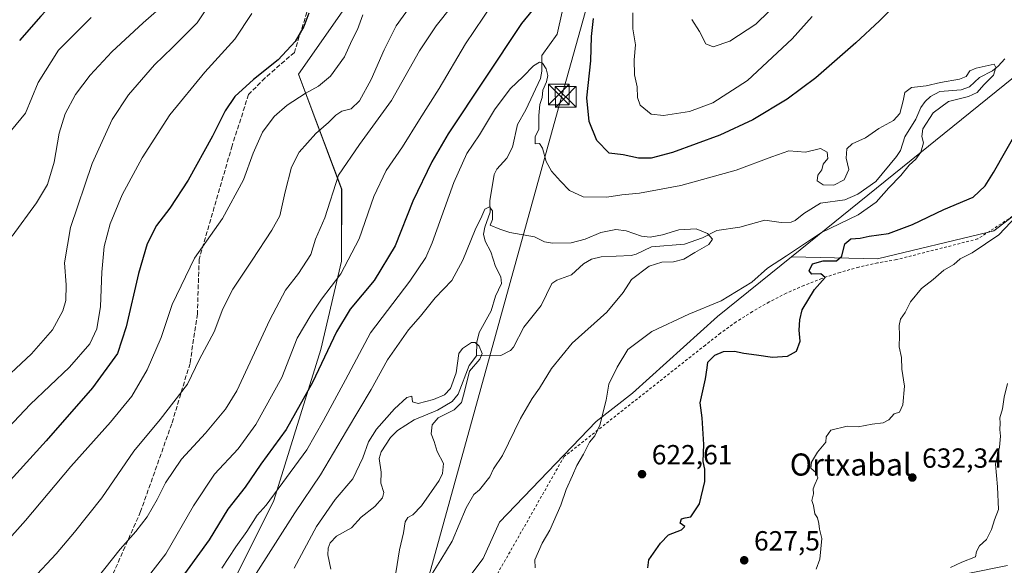
# Model space of a CAD drawing. Units: metres. Extents: x 603618 to 607052, y 4756976 to 4759341.
# Drawn here: x 604184 to 604540, y 4757215 to 4757413 of the extents above; entities that cross this region are included whole.
import ezdxf
from ezdxf.enums import TextEntityAlignment as Align

# ---------------------------------------------------------------- set-up
doc = ezdxf.new("R2010")
doc.units = ezdxf.units.M
doc.header["$MEASUREMENT"] = 0
doc.linetypes.add('DGN Style 2', pattern=[1.648017, 0.98881, -0.659207])
doc.linetypes.add('DGN Style 3', pattern=[2.307223, 1.648017, -0.659207])
for name, color, linetype, lineweight in [('Alambrada', 7, 'DGN Style 2', 0), ('Arbolado forestal CxS', 92, 'Continuous', 0), ('Corriente natural lineal', 142, 'Continuous', 13), ('Corriente natural oculto Cxs', 9, 'Continuous', 13), ('Cultivos herbáceos CxS', 92, 'Continuous', 0), ('Curva de nivel maestra', 30, 'Continuous', 30), ('Curva de nivel normal', 30, 'Continuous', 0), ('Prado CxS', 92, 'Continuous', 0), ('Punto de cota en terreno', 7, 'Continuous', 0), ('Rótulo de punto de cota en terreno', 7, 'Continuous', 0), ('Senda', 7, 'DGN Style 3', 0), ('Tendido', 6, 'Continuous', 0), ('Texto cartográfico', 7, 'Continuous', 0), ('Torre de tendido puntual', 7, 'Continuous', 0)]:
    doc.layers.add(name, color=color, linetype=linetype, lineweight=lineweight)
doc.styles.add('Style-Arial', font='txt')

# ---------------------------------------------------------------- blocks, each defined once
blk = doc.blocks.new('*U10')
at = {"layer": 'Arbolado forestal CxS', "color": 92, "linetype": 'Continuous', "lineweight": 0}
blk.add_polyline3d([(604266.1781, 4757639.2109, 663.0322), (604277.8491, 4757636.2929, 661.6693), (604279.3085, 4757621.7027, 661.5405), (604296.8165, 4757612.9487, 658.0339), (604293.8985, 4757605.6537, 658.1327), (604273.4721, 4757588.1461, 661.5703), (604267.6359, 4757576.4741, 661.3561), (604279.3075, 4757561.8841, 657.1051), (604302.6515, 4757563.3429, 649.7274), (604315.8171, 4757575.1915, 648.9214), (604317.2419, 4757576.4739, 648.9832), (604326.7087, 4757572.7753, 646.4834), (604320.4707, 4757462.3075, 647.1002), (604307.9941, 4757426.4459, 647.0239), (604284.6611, 4757392.8599, 648.0275), (604300.2753, 4757351.3373, 634.4143), (604300.2677, 4757325.3061, 631.476), (604292.7795, 4757293.3757, 627.2812), (604275.8189, 4757238.7571, 620.0222), (604250.5391, 4757188.2003, 614.974), (604180.6497, 4757131.6957, 627.726)], dxfattribs=at)
blk = doc.blocks.new('*U13')
at = {"layer": 'Arbolado forestal CxS', "color": 92, "linetype": 'Continuous', "lineweight": 0}
for points in [[(604564.4443, 4757408.8649, 623.919), (604462.8069, 4757326.8649, 620.496), (604436.0497, 4757305.2775, 620.9958), (604405.4105, 4757277.5573, 621.2308), (604392.2791, 4757267.3445, 619.3426), (604357.2631, 4757230.8709, 617.3688), (604351.4263, 4757217.7401, 616.8072), (604346.2305, 4757210.8769, 616.532)], [(604180.6497, 4757131.6957, 627.726), (604250.5391, 4757188.2003, 614.974), (604275.8189, 4757238.7571, 620.0222), (604292.7795, 4757293.3757, 627.2812), (604300.2677, 4757325.3061, 631.476), (604300.2753, 4757351.3373, 634.4143), (604284.6611, 4757392.8599, 648.0275), (604307.9941, 4757426.4459, 647.0239), (604320.4707, 4757462.3075, 647.1002), (604326.7087, 4757572.7753, 646.4834), (604335.4729, 4757574.9089, 645.5913), (604345.6865, 4757604.0885, 648.7011), (604351.4183, 4757609.8199, 648.77), (604360.2769, 4757618.6775, 648.7398), (604367.5717, 4757618.6775, 647.2175), (604371.9489, 4757602.6295, 643.374), (604396.7511, 4757580.7439, 636.7375), (604414.2593, 4757579.2853, 636.181), (604447.8159, 4757566.1541, 641.2107), (604469.7011, 4757564.6953, 644.01), (604493.0449, 4757566.1541, 645.7808), (604532.4387, 4757583.6619, 649.1322), (604580.5865, 4757609.9223, 654.3932)]]:
    blk.add_polyline3d(points, dxfattribs=at)
blk = doc.blocks.new('*U19')
at = {"layer": 'Prado CxS', "color": 92, "linetype": 'Continuous', "lineweight": 0}
blk.add_polyline3d([(604543.2125, 4757341.8185, 628.4562), (604536.0017, 4757336.3045, 628.6747), (604533.9975, 4757335.8186, 628.3661), (604493.9311, 4757326.1055, 626.5362), (604462.8069, 4757326.8649, 620.496), (604564.4443, 4757408.8649, 623.919)], dxfattribs=at)
blk = doc.blocks.new('5PATER')
at = {"layer": 'Punto de cota en terreno', "linetype": 'Continuous', "lineweight": 0}
h = blk.add_hatch(color=51, dxfattribs=at)
edge = h.paths.add_edge_path()
edge.add_ellipse((0, 0), major_axis=(-0.11, -0.111), ratio=0.999422, start_angle=0, end_angle=360)
blk = doc.blocks.new('5TTEND')
at = {"layer": 'Corriente natural oculto Cxs', "color": 7, "linetype": 'Continuous', "lineweight": 0}
for p, q in [((-0.375, 0.3754), (0.375, -0.3746)), ((0.372, 0.3784), (-0.372, -0.3776))]:
    blk.add_line(p, q, dxfattribs=at)
at = {"layer": 'Corriente natural oculto Cxs', "color": 7, "linetype": 'Continuous', "lineweight": 0, "flags": 128}
blk.add_lwpolyline([(-0.375, -0.3746), (0.375, -0.3746), (0.375, 0.3754), (-0.375, 0.3754), (-0.372, -0.3776)], dxfattribs=at)

msp = doc.modelspace()

# ---------------------------------------------------------------- linework, layer by layer
at = {"layer": 'Alambrada', "color": 7, "linetype": 'DGN Style 2', "lineweight": 0}
msp.add_polyline3d([(604567.62, 4757357.71, 634.29), (604530.16, 4757333.32, 629.76), (604500.79, 4757325.83, 628.47), (604493.93, 4757324.64, 627.68), (604487.13, 4757323.11, 627.18), (604480.42, 4757321.24, 626.75), (604473.81, 4757319.05, 625.49), (604467.32, 4757316.52, 624.56), (604460.96, 4757313.68, 626), (604454.75, 4757310.52, 626.14), (604448.7, 4757307.05, 622.78), (604442.84, 4757303.29, 624.43), (604437.17, 4757299.24, 627.72), (604431.71, 4757294.92, 629.13), (604380.67, 4757254.6, 630.52), (604350.55, 4757201.63, 618.34), (604342.29, 4757195.49, 616.82), (604331.94, 4757160.56, 617.32), (604400.26, 4757183.21, 626.6), (604421.53, 4757189.26, 631.61)], dxfattribs=at)
at = {"layer": 'Arbolado forestal CxS', "color": 92, "linetype": 'Continuous', "lineweight": 0}
for points in [[(604326.71, 4757572.78, 646.48), (604320.47, 4757462.31, 647.1), (604307.99, 4757426.45, 647.02), (604284.66, 4757392.86, 648.03), (604300.28, 4757351.34, 634.41), (604300.27, 4757325.31, 631.48), (604292.78, 4757293.38, 627.28), (604275.82, 4757238.76, 620.02), (604250.54, 4757188.2, 614.97), (604180.65, 4757131.7, 627.73), (604066.39, 4757091.64, 631.53), (604025.32, 4757059.12, 622.66)], [(604732.31, 4757535.25, 637.75), (604726.4, 4757516.83, 638.18), (604695.76, 4757506.62, 634.11), (604665.12, 4757484.73, 631.12), (604644.69, 4757480.35, 628.88), (604637.4, 4757480.35, 628.6), (604636.85, 4757480.04, 628.63), (604635.84, 4757479.46, 628.66), (604628.07, 4757475.02, 628.61), (604627.18, 4757474.52, 628.57), (604630.1, 4757464.31, 629.16), (604615.51, 4757442.42, 627.19), (604589.25, 4757417.62, 626.57), (604564.44, 4757408.86, 623.92), (604462.81, 4757326.86, 620.5)], [(604462.81, 4757326.86, 620.5), (604436.05, 4757305.28, 621), (604405.41, 4757277.56, 621.23), (604392.28, 4757267.34, 619.34), (604357.26, 4757230.87, 617.37), (604351.43, 4757217.74, 616.81), (604346.23, 4757210.88, 616.53)]]:
    msp.add_polyline3d(points, dxfattribs=at)
at = {"layer": 'Corriente natural lineal', "color": 142, "linetype": 'Continuous', "lineweight": 13}
for points in [[(604380, 4757415.46, 622.16), (604378.12, 4757407.36, 621.58), (604372.64, 4757399.61, 620.54), (604372.65, 4757394.01, 620.32), (604372.18, 4757391.33, 620.13), (604366.89, 4757380.05, 618.72), (604363.81, 4757374.66, 617.98), (604362.01, 4757366.45, 617.38), (604359.92, 4757362.53, 617.16), (604356.31, 4757358.57, 616.37), (604355.37, 4757356.63, 616.14), (604353.86, 4757347.08, 615.69), (604353.97, 4757342.95, 615.22), (604351.96, 4757337.58, 614.94), (604351.55, 4757335.04, 614.73), (604352.13, 4757332.52, 614.39), (604354.2, 4757328.68, 614.02), (604355.84, 4757323.32, 613.69), (604357.76, 4757319.56, 613.21), (604358, 4757317.19, 612.92), (604355.89, 4757312.68, 612.72), (604354.31, 4757307.33, 612.45), (604349.94, 4757299.46, 611.14), (604349.14, 4757295.98, 610.5), (604349, 4757291, 609.96)], [(604539.98, 4757398.48, 620.64), (604537.56, 4757395.79, 620.51), (604535.48, 4757394.11, 620.57), (604530.81, 4757391.68, 620.34), (604527.23, 4757388.26, 619.74), (604524.19, 4757387.26, 619.64), (604516.47, 4757386.61, 619.55), (604513.05, 4757384.86, 619.33), (604511.14, 4757382.98, 619.1), (604509.64, 4757380.79, 619.01), (604507.82, 4757376.59, 618.72), (604503.81, 4757370.26, 618.86), (604502.23, 4757365.3, 618.44), (604500.83, 4757363.07, 618.47), (604493.35, 4757354.03, 618.6), (604486.83, 4757349.45, 618.31), (604482.14, 4757347.48, 618.19), (604473.32, 4757346.19, 617.71), (604467.33, 4757342.46, 616.82), (604464.18, 4757339.94, 616.96), (604462.67, 4757339.39, 616.77), (604459.1, 4757339.25, 616.57), (604453.17, 4757340.09, 616.27), (604444.14, 4757337.53, 615.19), (604435.92, 4757336.4, 615.27), (604430.72, 4757333.69, 614.78), (604424.14, 4757331.46, 614.22), (604412.22, 4757330.47, 614.79), (604406.66, 4757327.8, 614.01), (604404.85, 4757327.34, 613.79), (604394.04, 4757326.88, 613.19), (604390.52, 4757326.04, 613.23), (604387.68, 4757324.3, 613.01), (604383.32, 4757320.3, 612.72), (604378.01, 4757318.42, 612.3), (604376.27, 4757317.16, 612.22), (604372.41, 4757309.28, 611.94), (604366.06, 4757301.47, 611.92), (604362.41, 4757294.17, 611.23), (604361.35, 4757293.01, 611.06), (604357.86, 4757291.23, 611.09), (604349, 4757291, 609.96)], [(604349, 4757291, 609.96), (604346.32, 4757287.5, 609.86), (604342.39, 4757277.22, 609.76), (604340.21, 4757274.53, 610.05), (604334.89, 4757271.36, 609.95), (604326.47, 4757267.94, 609.46), (604320.42, 4757264.04, 609.12), (604317.89, 4757261.54, 608.8), (604314.57, 4757256.31, 608.74), (604313.81, 4757253.98, 608.67), (604314.51, 4757249.01, 608.31), (604314.42, 4757245.06, 608.08), (604315.48, 4757241.63, 607.81), (604315.08, 4757239.65, 607.74), (604312.32, 4757236.54, 607.6), (604307.27, 4757232.77, 607.15), (604303.8, 4757228.83, 607.24), (604298.47, 4757225.86, 607.25), (604296.13, 4757223.42, 607.28), (604295.4, 4757221.54, 607.17), (604295.24, 4757219.11, 607), (604296.36, 4757213.92, 606.55)]]:
    msp.add_polyline3d(points, dxfattribs=at)
at = {"layer": 'Cultivos herbáceos CxS', "color": 92, "linetype": 'Continuous', "lineweight": 0}
for points in [[(604540.96, 4757215.2, 635.57), (604424.39, 4757191.71, 627.46), (604386.76, 4757177.31, 623.33), (604369.07, 4757187.25, 620.18), (604357.26, 4757196.74, 618.13), (604346.23, 4757210.88, 616.53), (604351.43, 4757217.74, 616.81), (604357.26, 4757230.87, 617.37), (604392.28, 4757267.34, 619.34), (604405.41, 4757277.56, 621.23), (604436.05, 4757305.28, 621), (604462.81, 4757326.86, 620.5), (604493.93, 4757326.11, 626.54), (604534, 4757335.82, 628.37), (604536, 4757336.3, 628.67), (604543.21, 4757341.82, 628.46)], [(604462.81, 4757326.86, 620.5), (604493.93, 4757326.11, 626.54), (604534, 4757335.82, 628.37), (604536, 4757336.3, 628.67), (604543.21, 4757341.82, 628.46)], [(604462.81, 4757326.86, 620.5), (604436.05, 4757305.28, 621), (604405.41, 4757277.56, 621.23), (604392.28, 4757267.34, 619.34), (604357.26, 4757230.87, 617.37), (604351.43, 4757217.74, 616.81), (604346.23, 4757210.88, 616.53)]]:
    msp.add_polyline3d(points, dxfattribs=at)
at = {"layer": 'Curva de nivel maestra', "color": 30, "linetype": 'Continuous', "lineweight": 30, "flags": 128}
for points, elevation in [([(604182.24, 4757597.95), (604187.94, 4757594.03), (604194.03, 4757589.59), (604199.63, 4757583.01), (604204.81, 4757573.48), (604208.54, 4757562.54), (604209.81, 4757554.88), (604210.04, 4757548.98), (604210.56, 4757544.99), (604210.86, 4757536.02), (604211.74, 4757524.08), (604211.8, 4757512.02), (604212.12, 4757506.02), (604212.92, 4757495.08), (604216.26, 4757467.58), (604217.03, 4757454.68), (604215.5, 4757444), (604211.5, 4757436.26), (604203.86, 4757427.07), (604191.5, 4757413.85), (604183.83, 4757405.04)], 675), ([(604383.91, 4757434.15), (604365.31, 4757411.17), (604338.74, 4757371.34), (604332.85, 4757361.18), (604326.03, 4757346.95), (604319.61, 4757330.77), (604312.01, 4757318.3), (604303.37, 4757307.94), (604298.4, 4757299.77), (604289.77, 4757281.38), (604280.22, 4757264.38), (604271.06, 4757251.86), (604265.4, 4757243.57), (604259.13, 4757235.56), (604252.35, 4757224.55), (604244.42, 4757213.58), (604231.94, 4757196.56), (604223.14, 4757183.95), (604210.05, 4757164.67), (604194.66, 4757140.67), (604187.21, 4757131.36), (604182.15, 4757123.3)], 625), ([(604499.81, 4757417.37), (604494.67, 4757412.17), (604486.12, 4757404.22), (604471.7, 4757391.62), (604461.33, 4757383.81), (604448.91, 4757376.38), (604436.94, 4757370.88), (604419.84, 4757364.57), (604412.1, 4757362.48), (604407.56, 4757362.55), (604401.97, 4757363.68), (604396.97, 4757364.37), (604392.47, 4757368.87), (604389.75, 4757375.82), (604388.94, 4757384.34), (604390.36, 4757397.76), (604390.6, 4757406.48), (604391.34, 4757413.02)], 625), ([(604288.36, 4757414.99), (604286.57, 4757410.11), (604283.44, 4757404.74), (604277.27, 4757398.09), (604268.45, 4757390.99), (604261.72, 4757384.76), (604258.21, 4757379.67), (604253.64, 4757370.42), (604244.76, 4757354.58), (604238.13, 4757344.46), (604233.36, 4757338.18), (604230.03, 4757331.53), (604226.84, 4757320.84), (604222.36, 4757301.57), (604219.26, 4757291.84), (604210.18, 4757279.51), (604193.52, 4757260.34), (604176.97, 4757242.12)], 650), ([(604410.95, 4757214.37), (604411.31, 4757217.34), (604415.55, 4757223.34), (604418.4, 4757226.34), (604423.15, 4757228.16), (604424.27, 4757229.3), (604422.62, 4757230.5), (604423.1, 4757232.08), (604424.42, 4757232.49), (604426.41, 4757232.85), (604429.56, 4757237.53), (604431.55, 4757245.59), (604431.58, 4757247.98), (604431.5, 4757250.11), (604430.96, 4757252.89), (604431.2, 4757259.01), (604430.59, 4757268.59), (604429.9, 4757274.01), (604431.82, 4757282.77), (604432.39, 4757286.74), (604432.59, 4757288.71), (604435.14, 4757291.28), (604438.26, 4757292.58), (604442.25, 4757292.71), (604445.68, 4757291.97), (604450.18, 4757291.46), (604455.94, 4757290.53), (604461.44, 4757290.91), (604464.69, 4757292.74), (604465.98, 4757296.34), (604465.59, 4757300.35), (604465.82, 4757304.03), (604466.72, 4757307.68), (604471.17, 4757315.07), (604475.03, 4757319.43), (604473.46, 4757320.65), (604470.2, 4757320.62), (604469.29, 4757321.81), (604470.46, 4757324.3), (604474.27, 4757325.45), (604479.13, 4757325.45), (604481.04, 4757327.14), (604482.12, 4757331.54), (604484.27, 4757333.31), (604487.61, 4757333.54), (604490.96, 4757334.29), (604497.94, 4757335.33), (604506.6, 4757338.55), (604517.9, 4757343.97), (604528.48, 4757348.42), (604532.85, 4757352.53), (604535.82, 4757357.36), (604550.24, 4757382.49)], 625)]:
    msp.add_lwpolyline(points, dxfattribs=dict(at, elevation=elevation))
at = {"layer": 'Curva de nivel normal', "color": 30, "linetype": 'Continuous', "lineweight": 0, "flags": 128}
for points, elevation in [([(604208.65, 4757206.52), (604220.27, 4757221.1), (604225.94, 4757227.51), (604229.94, 4757232.8), (604233.61, 4757239.1), (604236.63, 4757245.11), (604242.4, 4757253.67), (604251.1, 4757263.03), (604258.34, 4757271.81), (604262.4, 4757278.45), (604274.27, 4757304.01), (604280.03, 4757314.84), (604284.64, 4757320.79), (604289.08, 4757327.7), (604290.87, 4757333.26), (604294.15, 4757341), (604299.19, 4757356.34), (604306.69, 4757367.51), (604318.25, 4757383.33), (604328.46, 4757401.29), (604334.46, 4757410.33), (604345.27, 4757424.09)], 635), ([(604426.88, 4757412.64), (604429.63, 4757408.3), (604431.93, 4757403.86), (604434.56, 4757402.72), (604440.58, 4757404.88), (604449.9, 4757410.98), (604459.62, 4757420.49)], 635), ([(604252.92, 4757418.67), (604248.05, 4757411.48), (604239.17, 4757402.52), (604232.61, 4757396.25), (604223.27, 4757385.37), (604217.37, 4757376.46), (604210.13, 4757360.65), (604202.26, 4757337.43), (604200.15, 4757324.67), (604200.69, 4757316.67), (604200.57, 4757311.01), (604199.56, 4757307.34), (604195.78, 4757300.46), (604188.21, 4757291.83), (604174.89, 4757279.46)], 660), ([(604354.77, 4757418.32), (604345.09, 4757403.9), (604335.52, 4757387.72), (604328.4, 4757376.55), (604322.3, 4757366.67), (604316.4, 4757358.11), (604311.93, 4757348.62), (604306.56, 4757333.34), (604300.02, 4757320.73), (604292.97, 4757311.57), (604289.1, 4757305.76), (604284.23, 4757297.47), (604278.61, 4757283.26), (604269.27, 4757266.2), (604262.89, 4757257.4), (604254.28, 4757248.3), (604246.7, 4757236.86), (604236.75, 4757219.43), (604211.1, 4757186.34), (604205.49, 4757180.01), (604201.16, 4757173.9), (604193.94, 4757165.12), (604186.44, 4757154.09), (604180.95, 4757144.89)], 630), ([(604181.14, 4757334.26), (604189.95, 4757346.37), (604193.96, 4757352.97), (604196.36, 4757361.06), (604198.24, 4757371.53), (604200.38, 4757378.59), (604204.12, 4757385.49), (604209.33, 4757392.54), (604217.18, 4757401.01), (604228.48, 4757411.5), (604237.08, 4757418.98)], 665), ([(604326.01, 4757418.67), (604320, 4757410.34), (604315.6, 4757401.67), (604310.99, 4757391.01), (604306.77, 4757383.3), (604303.69, 4757380.38), (604300.32, 4757379.46), (604298.14, 4757378.08), (604295.56, 4757375.47), (604290.9, 4757371.46), (604284.91, 4757364.71), (604282.18, 4757359.26), (604279.9, 4757350.34), (604277.94, 4757341.67), (604274.99, 4757336.51), (604267.98, 4757325.69), (604260.94, 4757315.18), (604257.34, 4757308.01), (604254.16, 4757299.78), (604248.85, 4757289.79), (604244.59, 4757280.86), (604234.68, 4757268.02), (604225.16, 4757256.57), (604213.62, 4757239.71), (604203.68, 4757227.28), (604197.14, 4757219.43), (604188.55, 4757210.28)], 640), ([(604177.8, 4757262.94), (604187.72, 4757273.42), (604201.94, 4757286.9), (604209.27, 4757295.42), (604211.83, 4757300.83), (604213.07, 4757308.89), (604213.56, 4757321.29), (604214.5, 4757330.6), (604216.58, 4757338.81), (604220.9, 4757349.29), (604228.14, 4757362.69), (604238.23, 4757378.13), (604250.82, 4757393.62), (604261.65, 4757405.6), (604267.84, 4757414.8)], 655), ([(604307.94, 4757414.4), (604305.95, 4757408.98), (604303.94, 4757405.02), (604301.27, 4757399.1), (604296.29, 4757392.15), (604291.96, 4757388.5), (604287.12, 4757385.85), (604280.56, 4757381.65), (604275.88, 4757377.55), (604271.72, 4757371.93), (604268.24, 4757364.33), (604264.84, 4757354.63), (604257.2, 4757340.71), (604247.08, 4757326.34), (604239, 4757309.56), (604235.08, 4757297.66), (604230, 4757285.97), (604224.48, 4757276.51), (604216.71, 4757267.01), (604202.38, 4757251.04), (604186.04, 4757231.47), (604178.13, 4757222.71)], 645), ([(604179.26, 4757370.6), (604185.96, 4757378.73), (604190.54, 4757389.9), (604197.92, 4757401.53), (604209.76, 4757413.37)], 670), ([(604470.29, 4757413.72), (604463.15, 4757405.67), (604446.96, 4757390.59), (604434.36, 4757382.49), (604425.97, 4757379.37), (604416.53, 4757377.91), (604412.14, 4757378.46), (604408.13, 4757381.68), (604407.24, 4757384.51), (604407.04, 4757388.34), (604406.06, 4757392.65), (604405.98, 4757398.07), (604406.44, 4757403.5), (604405.56, 4757409.3), (604405.52, 4757415.03)], 630), ([(604256.98, 4757214.3), (604262, 4757221.94), (604265.96, 4757227.56), (604269.7, 4757233.47), (604272.98, 4757237.01), (604287.69, 4757257.01), (604293.69, 4757267.67), (604301.64, 4757282.34), (604310.66, 4757299.34), (604324.96, 4757318.01), (604330.69, 4757326.63), (604332.99, 4757331.85), (604340.87, 4757353.73), (604345.47, 4757364.19), (604350.04, 4757371.01), (604355.56, 4757380.01), (604361.12, 4757387.59), (604365.83, 4757392.01), (604369.61, 4757395.86), (604371.74, 4757397.26), (604372.9, 4757396.82), (604374.21, 4757394.77), (604374.8, 4757392.41), (604374.32, 4757390.12), (604373, 4757387.13), (604372.68, 4757384.42), (604371.88, 4757381.89), (604371.5, 4757377.98), (604371.55, 4757373.01), (604370.23, 4757370.28), (604370.22, 4757367.65), (604371.74, 4757367.77), (604372.84, 4757366.18), (604374.22, 4757361.28), (604376.06, 4757357.8), (604379.36, 4757354.17), (604382.56, 4757350.86), (604387.61, 4757348.5), (604396.1, 4757348.42), (604401.56, 4757349.24), (604407.9, 4757349.81), (604422.86, 4757352.66), (604442.82, 4757358.14), (604455.69, 4757362.98), (604461.84, 4757365.17), (604467.87, 4757364.72), (604473.27, 4757365.96), (604475.7, 4757364.7), (604475.96, 4757362.41), (604474.33, 4757360.34), (604473.84, 4757358.34), (604472.32, 4757356.32), (604472.18, 4757354.29), (604474.28, 4757352.82), (604478.1, 4757352.72), (604481.9, 4757354.67), (604483.51, 4757358.37), (604482.58, 4757362.47), (604482.86, 4757365.9), (604484.74, 4757367.67), (604489.61, 4757369.9), (604494.38, 4757373.23), (604499.71, 4757376.1), (604501.97, 4757378.63), (604503.2, 4757383.28), (604503.78, 4757386.26), (604506.22, 4757388.02), (604511.53, 4757388.66), (604516.75, 4757389.92), (604523.53, 4757391.1), (604525.97, 4757392.07), (604527.28, 4757394.05), (604529.54, 4757395.06), (604536.12, 4757396.52), (604536.7, 4757395.34), (604535.91, 4757392.58), (604532.37, 4757389.05), (604529.94, 4757386.24), (604526.77, 4757384.84), (604519.61, 4757382.95), (604514.04, 4757378.85), (604510.34, 4757373.18), (604509.98, 4757370.34), (604510.56, 4757368.01), (604509.64, 4757364.63), (604507.8, 4757362.18), (604505.34, 4757359.97), (604502.41, 4757356.28), (604498.02, 4757351.77), (604493.45, 4757346.62), (604486.93, 4757342.01), (604473.75, 4757335.62), (604461.01, 4757327.25), (604454.22, 4757322.69), (604448.52, 4757317.67), (604437.49, 4757310.98), (604425.71, 4757306.16), (604412.39, 4757299.79), (604403.64, 4757293.36), (604399.89, 4757286.93), (604396.79, 4757280.84), (604395.83, 4757275.03), (604393.6, 4757265.94), (604391.8, 4757262.08), (604389.8, 4757259.78), (604387.72, 4757255.5), (604385.23, 4757251.44), (604383.74, 4757247.82), (604381.46, 4757242.67), (604379.52, 4757237.01), (604375.54, 4757228.01), (604372.72, 4757223.34), (604370.04, 4757217.34), (604370.25, 4757214.34)], 620), ([(604268.55, 4757210.98), (604283.4, 4757234.34), (604292.63, 4757248.02), (604302, 4757263.99), (604310.95, 4757278.88), (604316.88, 4757289.66), (604324.41, 4757300.43), (604328.73, 4757305.34), (604334.04, 4757312.01), (604340.09, 4757318.34), (604344.08, 4757325.67), (604348.47, 4757336.57), (604350.98, 4757341.59), (604352, 4757344.04), (604353.72, 4757344.88), (604354.82, 4757343.48), (604354.77, 4757340.31), (604353.9, 4757338.34), (604357.44, 4757336.89), (604361.11, 4757335.62), (604369.95, 4757334.02), (604373.58, 4757332.32), (604376.44, 4757331.74), (604383.16, 4757331.92), (604388.27, 4757333.24), (604393.94, 4757335.59), (604399.33, 4757336.7), (604403.1, 4757336.26), (604408.59, 4757334.32), (604411.83, 4757333.92), (604416.18, 4757334.79), (604422.1, 4757336.66), (604428.42, 4757336.94), (604432.52, 4757335.26), (604434.24, 4757333.19), (604432.96, 4757331.33), (604427.87, 4757328.44), (604423.92, 4757325.96), (604420.25, 4757325), (604416.04, 4757324.94), (604411.37, 4757323.47), (604405.08, 4757318.67), (604402.06, 4757313.95), (604396.05, 4757306.87), (604383.58, 4757295.6), (604376.08, 4757286.42), (604371.72, 4757279.34), (604369.09, 4757275.67), (604364.93, 4757268.34), (604358.36, 4757255.01), (604355.19, 4757250.14), (604353.78, 4757247.35), (604350.14, 4757242.63), (604347.99, 4757240.92), (604345.27, 4757236.11), (604340.27, 4757224), (604336.16, 4757217.23), (604333.15, 4757212.47)], 615), ([(604471.81, 4757213.97), (604473.06, 4757217.58), (604473.76, 4757225.01), (604472.98, 4757228.34), (604472.78, 4757230.4), (604472.19, 4757232.42), (604471.24, 4757233.97), (604470.79, 4757236.9), (604470.14, 4757238.71), (604470.76, 4757241.2), (604470.73, 4757242.95), (604471.24, 4757244.58), (604472.33, 4757246.99), (604471.66, 4757248.92), (604469.89, 4757250.45), (604470.05, 4757252.65), (604472.26, 4757256.24), (604475.22, 4757259.84), (604475.41, 4757261.79), (604477.12, 4757264.18), (604482.94, 4757265.67), (604486.96, 4757265.36), (604492, 4757266.4), (604495.96, 4757266.88), (604498.01, 4757267.9), (604499.96, 4757270.12), (604501.88, 4757270.74), (604503.05, 4757273.34), (604503.71, 4757280.07), (604502.74, 4757286.27), (604502.56, 4757290.4), (604501.8, 4757294.36), (604501.88, 4757298.41), (604501.76, 4757302.02), (604502.24, 4757304.34), (604503.91, 4757306.67), (604505.85, 4757310.6), (604509.85, 4757315.36), (604514.01, 4757318.6), (604517.96, 4757321.98), (604521.54, 4757324.1), (604523.82, 4757326.1), (604528.19, 4757328.29), (604537.79, 4757334.83), (604546.58, 4757344.1)], 630), ([(604283.06, 4757214.33), (604291.14, 4757229.29), (604297.97, 4757239.14), (604304.26, 4757246.59), (604307.94, 4757254.21), (604309.93, 4757259.92), (604312.92, 4757264.54), (604319.32, 4757271.84), (604323.77, 4757276.02), (604325.6, 4757276.45), (604325.91, 4757274.42), (604327.93, 4757273.8), (604333.45, 4757275.21), (604337.5, 4757276.96), (604339.56, 4757279.18), (604341.64, 4757284.89), (604342.67, 4757291.85), (604343.95, 4757293.72), (604347.24, 4757295.86), (604348.48, 4757295.88), (604349.99, 4757294.51), (604351.02, 4757291.9), (604350.21, 4757289.89), (604346.47, 4757285.46), (604344.68, 4757278.1), (604343.56, 4757274.19), (604340.9, 4757271.56), (604335.1, 4757268.62), (604332.96, 4757266.05), (604332.58, 4757262.8), (604333.74, 4757260.07), (604334.76, 4757256.48), (604337.08, 4757252.18), (604336.73, 4757248.54), (604335.48, 4757246), (604329.08, 4757236.77), (604325.94, 4757233.55), (604324.14, 4757232.64), (604323.22, 4757231.01), (604322.61, 4757227.01), (604321.19, 4757220.92), (604319.87, 4757212.53)], 610), ([(604540.87, 4757281.09), (604539.68, 4757276.08), (604539.12, 4757271.87), (604538.2, 4757268.66), (604538.25, 4757266.67), (604538.12, 4757264.42), (604538.42, 4757262.01), (604538, 4757258.01), (604536.6, 4757251.93), (604537.33, 4757243.69), (604537.68, 4757235.53), (604536.2, 4757231.76), (604535.09, 4757228.28), (604533.29, 4757224.67), (604530.77, 4757222.34), (604529.69, 4757220.34), (604529.36, 4757218.36), (604524.36, 4757216.42), (604520.26, 4757214.52)], 635)]:
    msp.add_lwpolyline(points, dxfattribs=dict(at, elevation=elevation))
at = {"layer": 'Prado CxS', "color": 92, "linetype": 'Continuous', "lineweight": 0}
for points in [[(604732.31, 4757535.25, 637.75), (604726.4, 4757516.83, 638.18), (604695.76, 4757506.62, 634.11), (604665.12, 4757484.73, 631.12), (604644.69, 4757480.35, 628.88), (604637.4, 4757480.35, 628.6), (604636.85, 4757480.04, 628.63), (604635.84, 4757479.46, 628.66), (604628.07, 4757475.02, 628.61), (604627.18, 4757474.52, 628.57), (604630.1, 4757464.31, 629.16), (604615.51, 4757442.42, 627.19), (604589.25, 4757417.62, 626.57), (604564.44, 4757408.86, 623.92), (604462.81, 4757326.86, 620.5)], [(604462.81, 4757326.86, 620.5), (604493.93, 4757326.11, 626.54), (604534, 4757335.82, 628.37), (604536, 4757336.3, 628.67), (604543.21, 4757341.82, 628.46)]]:
    msp.add_polyline3d(points, dxfattribs=at)
at = {"layer": 'Senda', "color": 7, "linetype": 'DGN Style 3', "lineweight": 0}
msp.add_polyline3d([(604258.04, 4757545.63, 671.3), (604256.06, 4757515.86, 671.47), (604262.01, 4757498.67, 669.82), (604272.59, 4757483.45, 666.68), (604287.15, 4757462.28, 662.71), (604292.44, 4757441.12, 662.85), (604289.79, 4757421.94, 662.18), (604283.18, 4757400.77, 661.4), (604272.59, 4757391.51, 660.62), (604266.64, 4757385.56, 663.75), (604260.69, 4757367.03, 663.07), (604248.78, 4757326.02, 661.39), (604248.12, 4757306.18, 659.24), (604245.47, 4757288.32, 654.88), (604238.86, 4757266.49, 650.41), (604227.61, 4757234.74, 645.29), (604205.12, 4757183.81, 643.64), (604193.88, 4757161.32, 640.62), (604185.94, 4757124.94, 636.1), (604176.68, 4757101.13, 636.21)], dxfattribs=at)
at = {"layer": 'Tendido', "color": 6, "linetype": 'Continuous', "lineweight": 0}
msp.add_polyline3d([(604475.72, 4757731.91, 650.83), (604451.04, 4757640.81, 641.72), (604431.24, 4757566.94, 641.87), (604414.92, 4757510.38, 635.36), (604379.88, 4757385.1, 623.96), (604324.39, 4757184.71, 617.37), (604277.19, 4757014, 608.46), (604269.24, 4756985.12, 606.79)], dxfattribs=at)

# ---------------------------------------------------------------- block references
at = {"layer": 'Arbolado forestal CxS', "color": 92, "linetype": 'Continuous', "lineweight": 0}
for name in ['*U10', '*U13']:
    msp.add_blockref(name, (0, 0), dxfattribs=at)
at = {"layer": 'Prado CxS', "color": 92, "linetype": 'Continuous', "lineweight": 0}
msp.add_blockref('*U19', (0, 0), dxfattribs=at)
at = {"layer": 'Punto de cota en terreno', "color": 7, "linetype": 'Continuous', "lineweight": 0, "xscale": 10, "yscale": 10, "zscale": 10}
for p in [(604408.82, 4757248.27, 622.61), (604506.52, 4757247.05, 632.34), (604445.76, 4757217.13, 627.5)]:
    msp.add_blockref('5PATER', p, dxfattribs=at)
at = {"layer": 'Torre de tendido puntual', "color": 7, "linetype": 'Continuous', "lineweight": 0, "xscale": 10, "yscale": 10, "zscale": 10}
for p in [(604378.75, 4757385.55, 624.18), (604381.24, 4757384.65, 623.75)]:
    msp.add_blockref('5TTEND', p, dxfattribs=at)

# ---------------------------------------------------------------- texts
at = {"layer": 'Rótulo de punto de cota en terreno', "color": 7, "linetype": 'Continuous', "lineweight": 0, "style": 'Style-Arial'}
for s, p in [('622,61', (604412.35, 4757251.8)), ('632,34', (604510.05, 4757250.58)), ('627,5', (604449.29, 4757220.66))]:
    msp.add_text(s, height=7, dxfattribs=at).set_placement(p)
at = {"layer": 'Texto cartográfico', "color": 7, "linetype": 'Continuous', "lineweight": 0, "style": 'Style-Arial'}
msp.add_text('Ortxabal', height=8, dxfattribs=at).set_placement((604484.22, 4757251.75), align=Align.MIDDLE_CENTER)

doc.saveas('drawing.dxf')
